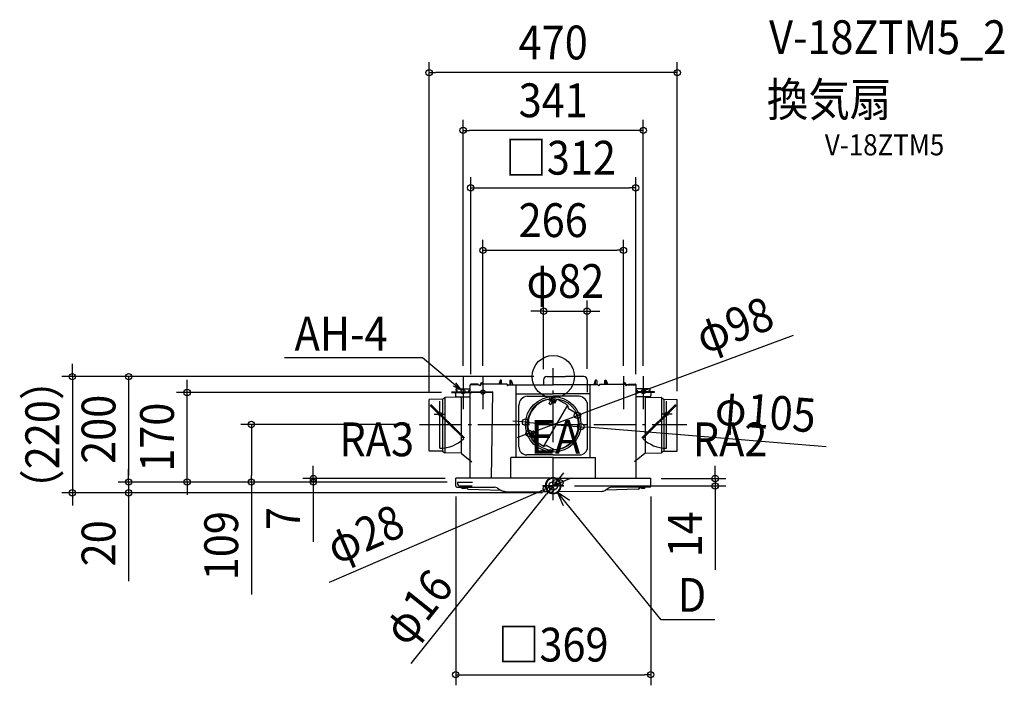
# Model space of a CAD drawing. Extents: x -1010 to 854, y -584 to 676.
import ezdxf
from ezdxf.enums import TextEntityAlignment as Align

# ---------------------------------------------------------------- set-up
doc = ezdxf.new("R2010")
doc.units = 0
doc.header["$LTSCALE"] = 20
doc.header["$PDMODE"] = 3
doc.header["$PDSIZE"] = -2
doc.linetypes.add('DASHDOT', pattern=[5.5, 4, -0.6, 0.3, -0.6])
doc.layers.get('DEFPOINTS').update_dxf_attribs({"linetype": 'CONTINUOUS'})
for name, color, linetype in [('ARRANGE', 1, 'CONTINUOUS'), ('BASIS', 6, 'DASHDOT'), ('DETAIL', 5, 'CONTINUOUS'), ('ETC', 61, 'CONTINUOUS'), ('FIX', 11, 'CONTINUOUS'), ('NOTE', 4, 'CONTINUOUS'), ('OUTLINE', 3, 'CONTINUOUS'), ('SIZE', 30, 'CONTINUOUS')]:
    doc.layers.add(name, color=color, linetype=linetype)
doc.styles.get("Standard").update_dxf_attribs({"font": 'SIMPLEX.shx', "width": 0.9, "height": 64, "bigfont": 'BIGFONT.shx'})

msp = doc.modelspace()

# ---------------------------------------------------------------- linework, layer by layer
at = {"layer": 'ARRANGE', "color": 1, "linetype": 'CONTINUOUS'}
msp.add_circle((0, 0), 40, dxfattribs=at)
msp.add_point((0, 0), dxfattribs=at)
at = {"layer": 'BASIS', "color": 6, "linetype": 'DASHDOT'}
for p, q in [((0, -234.051114), (0, 15.847892)), ((-252.882935, -90.499785), (252.882935, -90.499785)), ((-20.00002, -206.999785), (19.99998, -206.999785)), ((20.00002, -206.999785), (-19.99998, -206.999785))]:
    msp.add_line(p, q, dxfattribs=at)
at = {"layer": 'DEFPOINTS', "color": 30, "linetype": 'CONTINUOUS'}
for p in [(-234.825663, 575.440391), (-170.500021, 466.038166), (156.110148, 357.32023), (133.000017, 239.148563), (64.100015, 123.912326), (-170.500021, 0.698187), (-133.000017, 0.698187), (-16.5, 0), (-16.5, 0), (133.000017, 0.698187), (170.500021, 0.698187), (-156.110148, -15.355875), (-18.100002, -6.099974), (64.100015, -5.5), (156.110148, -15.355875), (-692.827179, -30.04795), (-191.587277, -30.04795), (-234.825663, -48.332403), (234.825663, -47.851872), (45.938177, -73.450331), (-252.882935, -90.499785), (-52.323434, -86.197663), (-45.938177, -107.549239), (52.323434, -94.801907), (-803.543591, -199.499785), (-803.543591, -199.499785), (-571.310217, -199.499785), (-454.069899, -199.499785), (-184.49998, -192.999785), (-181.00001, -199.499785), (-181.00001, -199.499785), (-181.00001, -199.499785), (-181.00001, -199.499785), (-181.00001, -199.499785), (4.995211, -200.750971), (12.850921, -200.945345), (184.49998, -192.999785), (-909.977842, -219.899785), (-184.49998, -206.999785), (-12.850921, -212.0546), (-4.995251, -213.248599), (-0.000001, -219.899785), (-0.000001, -219.899785), (19.99998, -206.999785), (184.49998, -206.999785), (306.392745, -206.999785), (184.49998, -564.340861)]:
    msp.add_point(p, dxfattribs=at)
at = {"layer": 'DETAIL', "color": 5, "linetype": 'CONTINUOUS'}
for p, q in [((-12.000002, 0), (23.000003, 0)), ((58.000007, 0), (23.000003, 0)), ((-157.287273, -192.547971), (-157.287273, -15.355875)), ((-142.287271, -15.355875), (-157.287273, -15.355875)), ((-142.287271, -14.355875), (-154.787273, -14.355875)), ((-142.287271, -14.855875), (-154.787273, -14.855875)), ((-141.487271, -15.355875), (-154.787273, -15.355875)), ((-142.287271, -14.855875), (-142.287271, -14.355875)), ((-141.487271, -15.355875), (-139.287271, -15.355875)), ((-139.287271, -16.355875), (-139.287271, -15.355875)), ((-137.436284, -14.161555), (-137.485004, -16.952849)), ((-87.287264, -14.355875), (-137.28727, -14.355875)), ((-137.28727, -16.355875), (-137.28727, -14.355875)), ((-134.459097, -11.999948), (-135.236617, -11.999948)), ((-131.81591, -14.355875), (-132.56223, -13.085542)), ((-100.298066, -7.328934), (-102.855666, -14.355875)), ((-98.240019, -6.999948), (-99.828226, -6.999948)), ((-99.759986, -7.495581), (-99.819852, -14.355875)), ((-97.680172, -14.355875), (-97.740039, -7.495581)), ((-87.287264, -14.355875), (-87.287264, -16.355875)), ((-85.287264, -15.355875), (0, -15.355875)), ((-85.287264, -15.355875), (-85.287264, -16.355875)), ((-82.259984, -7.495581), (-82.328584, -15.355875)), ((-81.760004, -6.999948), (-80.08173, -6.999948)), ((-80.171443, -15.355875), (-80.240037, -7.495581)), ((-79.611883, -7.328934), (-76.690316, -15.355875)), ((-70.000009, -152.961106), (-70.000009, -15.355875)), ((-18.100009, -6.099974), (-18.100009, -15.355875)), ((85.287264, -15.355875), (0, -15.355875)), ((64.100015, -6.099974), (64.100015, -29.70515)), ((70.000009, -152.961106), (70.000009, -15.355875)), ((79.611883, -7.328934), (76.690316, -15.355875)), ((81.760004, -6.999948), (80.08173, -6.999948)), ((80.171443, -15.355875), (80.240037, -7.495581)), ((82.259984, -7.495581), (82.328584, -15.355875)), ((85.287264, -15.355875), (85.287264, -16.355875)), ((87.287264, -14.355875), (137.28727, -14.355875)), ((87.287264, -14.355875), (87.287264, -16.355875)), ((97.680172, -14.355875), (97.740039, -7.495581)), ((98.240019, -6.999948), (99.828226, -6.999948)), ((99.759986, -7.495581), (99.819852, -14.355875)), ((100.298066, -7.328934), (102.855666, -14.355875)), ((131.81591, -14.355875), (132.56223, -13.085542)), ((134.459097, -11.999948), (135.236617, -11.999948)), ((137.28727, -16.355875), (137.28727, -14.355875)), ((137.436284, -14.161555), (137.485004, -16.952849)), ((139.287271, -16.355875), (139.287271, -15.355875)), ((141.487271, -15.355875), (139.287271, -15.355875)), ((141.487271, -15.355875), (154.787273, -15.355875)), ((142.287271, -14.355875), (154.787273, -14.355875)), ((142.287271, -14.855875), (142.287271, -14.355875)), ((142.287271, -14.855875), (154.787273, -14.855875)), ((142.287271, -15.355875), (157.287273, -15.355875)), ((157.287273, -192.547971), (157.287273, -15.355875)), ((-191.587277, -28.84795), (-157.287273, -28.84795)), ((-191.587277, -30.04795), (-191.587277, -28.84795)), ((-191.587277, -30.04795), (-157.787273, -30.04795)), ((-185.000023, -30.04795), (-185.000023, -35.999951)), ((-183.500023, -22.99995), (-157.50002, -22.99995)), ((-183.500023, -25.99995), (-183.500023, -22.99995)), ((-183.500023, -25.99995), (-181.500023, -25.99995)), ((-181.500023, -28.84795), (-181.500023, -25.99995)), ((-157.50002, -25.99995), (-159.50002, -25.99995)), ((-159.50002, -28.79995), (-159.50002, -25.99995)), ((-157.50002, -25.99995), (-157.50002, -22.99995)), ((-157.287273, -30.181925), (-154.287733, -30.23428)), ((-154.287733, -30.23428), (-154.249338, -28.034615)), ((-154.270278, -29.23443), (-114.276373, -29.93253)), ((-154.249338, -28.034615), (-114.255428, -28.73271)), ((-117.105538, -192.01548), (-114.255428, -28.73271)), ((-70.000009, -32.317511), (0, -32.317511)), ((-49.079633, -37.253991), (0, -37.253991)), ((70.000009, -32.317511), (0, -32.317511)), ((49.079633, -37.253991), (0, -37.253991)), ((191.587277, -28.84795), (157.287273, -28.84795)), ((183.500023, -22.99995), (157.50002, -22.99995)), ((157.50002, -25.99995), (157.50002, -22.99995)), ((157.50002, -25.99995), (159.50002, -25.99995)), ((191.587277, -30.04795), (157.787273, -30.04795)), ((159.50002, -28.79995), (159.50002, -25.99995)), ((183.500023, -25.99995), (181.500023, -25.99995)), ((181.500023, -28.84795), (181.500023, -25.99995)), ((183.500023, -25.99995), (183.500023, -22.99995)), ((185.000023, -30.04795), (185.000023, -35.999951)), ((191.587277, -30.04795), (191.587277, -28.84795)), ((-234.825663, -140.456378), (-234.825663, -43.447679)), ((-209.057759, -42.856512), (-234.330023, -43.072699)), ((-169.424375, -117.315455), (-232.856882, -54.382947)), ((-168.010161, -115.901241), (-231.442669, -52.968733)), ((-214.32566, -135.499964), (-214.32566, -46.499952)), ((-209.602306, -42.861265), (-209.602306, -141.167791)), ((-205.359426, -39.881412), (-209.057759, -42.856512)), ((-204.825659, -39.573798), (-204.825659, -144.452038)), ((-175.679649, -38.943278), (-204.140726, -39.440065)), ((-183.000023, -37.999951), (-157.287273, -37.999951)), ((-173.943315, -37.999951), (-173.943315, -145.058378)), ((-65.000008, -133.182943), (-65.000008, -54.219673)), ((26.830127, -54.028642), (-18.080053, -131.815355)), ((-7.29925, -41.540915), (-8.527042, -43.667513)), ((2.994555, -50.313063), (-8.394915, -43.737349)), ((-7.290479, -42.989355), (-7.890479, -44.028585)), ((-4.382686, -44.09082), (-7.882686, -50.152997)), ((-5.78461, -52.519023), (-7.51666, -51.519023)), ((3.35353, -47.691301), (-7.29925, -41.540915)), ((2.115752, -48.420045), (-7.288821, -42.990312)), ((-4.873711, -42.941301), (-5.248711, -43.59082)), ((-0.052559, -46.59082), (-5.248711, -43.59082)), ((-0.918584, -46.09082), (-4.418584, -52.152997)), ((3.477697, -44.876237), (-3.071321, -41.09516)), ((0.322441, -45.941301), (-0.052559, -46.59082)), ((0, -42.100119), (0, -42.700217)), ((0, -42.100119), (0, -42.700217)), ((2.115752, -48.420045), (1.515752, -49.459275)), ((3.477697, -44.876237), (2.227697, -47.041301)), ((4.969555, -46.892262), (2.977697, -45.742262)), ((2.994555, -50.313063), (6.344555, -44.510693)), ((26.112688, -53.614428), (9.076606, -43.778642)), ((27.04454, -54.828841), (28.255289, -59.347421)), ((65.000008, -133.182943), (65.000008, -54.219673)), ((183.000023, -37.999951), (157.287273, -37.999951)), ((168.010161, -115.901241), (231.442669, -52.968733)), ((169.424375, -117.315455), (232.856882, -54.382947)), ((173.943315, -37.999951), (173.943315, -145.058378)), ((175.679649, -38.943278), (204.140726, -39.440065)), ((204.825659, -39.573798), (204.825659, -144.452038)), ((205.359426, -39.881412), (209.057759, -42.856512)), ((209.057759, -42.856512), (234.330023, -43.072699)), ((209.602306, -42.861265), (209.602306, -141.167791)), ((214.32566, -135.499964), (214.32566, -46.499952)), ((234.825663, -140.456378), (234.825663, -43.447679)), ((-225.047548, -70.999956), (-204.256826, -70.999956)), ((29.187141, -60.561833), (39.865651, -66.727074)), ((225.047548, -70.999956), (204.256826, -70.999956)), ((-35.39647, -114.808269), (-46.04925, -108.657884)), ((-45.848492, -108.773792), (-44.622641, -106.650556)), ((-44.790479, -107.94126), (-44.190479, -106.902029)), ((-35.384248, -113.37195), (-44.788821, -107.942217)), ((-33.305445, -113.186507), (-44.694915, -106.610793)), ((-43.623711, -110.058269), (-43.248711, -109.40875)), ((-38.052559, -112.40875), (-43.248711, -109.40875)), ((-42.382686, -109.90875), (-38.882686, -103.846573)), ((-38.918584, -111.90875), (-35.418584, -105.846573)), ((-35.78461, -104.480547), (-37.51666, -103.480547)), ((-37.772303, -116.323333), (-42.838805, -113.398187)), ((-38.427559, -113.058269), (-38.052559, -112.40875)), ((-37.772303, -116.323333), (-36.522303, -114.158269)), ((-35.280445, -116.607308), (-37.272303, -115.457308)), ((-33.305445, -113.186507), (-36.655445, -118.988877)), ((-18.887312, -131.556715), (-35.923394, -121.720928)), ((-35.384248, -113.37195), (-34.784248, -112.33272)), ((-209.325659, -141.170204), (-234.330023, -140.956358)), ((-209.325659, -141.170204), (-204.825659, -144.452038)), ((-174.205882, -144.986505), (-204.825659, -144.452038)), ((-174.202542, -144.986591), (-174.205882, -144.986505)), ((-174.202542, -144.986578), (-174.156655, -144.989798)), ((-174.156655, -144.989798), (-174.098542, -145.000085)), ((-174.098542, -145.000085), (-174.043428, -145.016645)), ((-174.043428, -145.016645), (-173.991968, -145.038731)), ((-173.991968, -145.038731), (-173.944582, -145.065605)), ((-173.839855, -145.155405), (-173.833208, -145.163298)), ((-173.833208, -145.163298), (-173.824522, -145.174365)), ((-173.824522, -145.174365), (-173.805315, -145.201618)), ((-173.810788, -145.193845), (-173.810475, -145.194325)), ((-173.805315, -145.201618), (-173.800235, -145.207545)), ((-173.800235, -145.207545), (-173.798082, -145.209798)), ((-173.789788, -145.225311), (-173.771168, -145.252185)), ((-173.771168, -145.252185), (-173.752248, -145.278551)), ((-173.752248, -145.278551), (-173.733062, -145.304405)), ((-173.733062, -145.304405), (-173.713642, -145.329711)), ((-173.713642, -145.329711), (-173.693995, -145.354492)), ((-173.693995, -145.354492), (-173.674142, -145.378738)), ((-173.674142, -145.378738), (-173.654048, -145.402512)), ((-173.654048, -145.402512), (-173.633602, -145.425952)), ((-173.633602, -145.425952), (-173.612995, -145.448852)), ((-173.612995, -145.448852), (-173.592348, -145.471105)), ((-173.592348, -145.471105), (-173.571788, -145.492598)), ((-173.571788, -145.492598), (-173.551482, -145.513218)), ((-173.551482, -145.513218), (-173.531535, -145.532905)), ((-173.531535, -145.532905), (-173.512102, -145.551565)), ((-173.512102, -145.551565), (-173.493195, -145.569245)), ((-173.493195, -145.569245), (-173.474828, -145.585978)), ((-173.474828, -145.585978), (-173.457142, -145.601718)), ((-173.457142, -145.601718), (-173.439842, -145.616752)), ((-173.439842, -145.616752), (-173.424175, -145.630065)), ((-173.424175, -145.630065), (-173.411442, -145.640692)), ((-173.411442, -145.640692), (-173.401295, -145.649032)), ((-173.401295, -145.649032), (-173.388922, -145.659045)), ((-173.388922, -145.659045), (-173.382002, -145.664572)), ((-173.382002, -145.664572), (-153.808653, -161.11722)), ((0, -148.182945), (-50.000006, -148.182945)), ((-17.369674, -131.756515), (-12.851094, -130.545766)), ((-11.333456, -130.745567), (-0.654946, -136.910807)), ((0, -148.182945), (50.000006, -148.182945)), ((173.382002, -145.664572), (153.808653, -161.11722)), ((173.388922, -145.659045), (173.382002, -145.664572)), ((173.401295, -145.649032), (173.388922, -145.659045)), ((173.411442, -145.640692), (173.401295, -145.649032)), ((173.424175, -145.630065), (173.411442, -145.640692)), ((173.439842, -145.616752), (173.424175, -145.630065)), ((173.457142, -145.601718), (173.439842, -145.616752)), ((173.474828, -145.585978), (173.457142, -145.601718)), ((173.493195, -145.569245), (173.474828, -145.585978)), ((173.512102, -145.551565), (173.493195, -145.569245)), ((173.531535, -145.532905), (173.512102, -145.551565)), ((173.551482, -145.513218), (173.531535, -145.532905)), ((173.571788, -145.492598), (173.551482, -145.513218)), ((173.592348, -145.471105), (173.571788, -145.492598)), ((173.612995, -145.448852), (173.592348, -145.471105)), ((173.633602, -145.425952), (173.612995, -145.448852)), ((173.654048, -145.402512), (173.633602, -145.425952)), ((173.674142, -145.378738), (173.654048, -145.402512)), ((173.693995, -145.354492), (173.674142, -145.378738)), ((173.713642, -145.329711), (173.693995, -145.354492)), ((173.733062, -145.304405), (173.713642, -145.329711)), ((173.752248, -145.278551), (173.733062, -145.304405)), ((173.771168, -145.252185), (173.752248, -145.278551)), ((173.789788, -145.225311), (173.771168, -145.252185)), ((173.800235, -145.207545), (173.798082, -145.209798)), ((173.805315, -145.201618), (173.800235, -145.207545)), ((173.824522, -145.174365), (173.805315, -145.201618)), ((173.810788, -145.193845), (173.810475, -145.194325)), ((173.833208, -145.163298), (173.824522, -145.174365)), ((173.839855, -145.155405), (173.833208, -145.163298)), ((173.991968, -145.038731), (173.944582, -145.065605)), ((174.043428, -145.016645), (173.991968, -145.038731)), ((174.098542, -145.000085), (174.043428, -145.016645)), ((174.156655, -144.989798), (174.098542, -145.000085)), ((174.202542, -144.986578), (174.156655, -144.989798)), ((174.202542, -144.986591), (174.205882, -144.986505)), ((174.205882, -144.986505), (204.825659, -144.452038)), ((209.325659, -141.170204), (204.825659, -144.452038)), ((209.325659, -141.170204), (234.330023, -140.956358)), ((0, -152.961106), (-80.00001, -152.961106)), ((-80.00001, -192.547971), (-80.00001, -152.961106)), ((0, -152.961106), (80.00001, -152.961106)), ((80.00001, -192.547971), (80.00001, -152.961106)), ((-5.385167, -192.499971), (-184.500003, -192.499971)), ((-184.500003, -207.499973), (-184.500003, -192.499971)), ((-181.00001, -199.499785), (-153.00873, -199.499785)), ((-181.00001, -199.499785), (-181.00001, -203.499785)), ((-12.051842, -192.499991), (-80.741597, -192.499991)), ((5.385167, -192.499971), (184.500003, -192.499971)), ((12.051842, -192.499991), (80.741597, -192.499991)), ((184.500003, -207.499973), (184.500003, -192.499971)), ((-182.500003, -209.499973), (-111.114141, -209.499973)), ((-178.003175, -206.499785), (-153.096005, -206.499785)), ((-174.200028, -209.499973), (-174.200028, -209.788418)), ((-174.200028, -209.499973), (-164.800027, -209.499973)), ((-164.800027, -209.788418), (-174.200028, -209.788418)), ((-164.800027, -209.499973), (-164.800027, -209.788418)), ((-160.869913, -213.303253), (-98.703352, -215.11834)), ((-106.11414, -210.83972), (-98.389739, -215.2994)), ((-91.086231, -217.307734), (-9.156421, -218.381047)), ((91.086231, -217.307734), (9.156421, -218.381047)), ((106.11414, -210.83972), (98.389739, -215.2994)), ((160.869913, -213.303253), (98.703352, -215.11834)), ((182.500003, -209.499973), (111.114141, -209.499973)), ((164.800027, -209.499973), (164.800027, -209.788418)), ((174.200028, -209.499973), (164.800027, -209.499973)), ((164.800027, -209.788418), (174.200028, -209.788418)), ((174.200028, -209.499973), (174.200028, -209.788418))]:
    msp.add_line(p, q, dxfattribs=at)
for centre, radius in [((0, -90.499785), 52.5), ((0, -90.499785), 49), ((-214.32566, -70.999956), 3), ((214.32566, -70.999956), 3), ((-0.000041, -206.999811), 8)]:
    msp.add_circle(centre, radius, dxfattribs=at)
for centre, radius, start, end in [((-12.000002, -6.099974), 6.100001, 90, 179.999999), ((58.000007, -6.099974), 6.100001, 0.000001, 90), ((-154.787273, -16.855875), 2.5, 90, 143.130102), ((-154.787273, -16.855875), 2, 90, 131.409622), ((-138.287271, -16.355875), 1, 180, 270), ((-138.287271, -16.355875), 1, 270, 0), ((-135.236617, -14.199948), 2.2, 90, 179), ((-134.459097, -14.199948), 2.2, 30.434236, 90), ((-99.828226, -7.499948), 0.5, 90, 160), ((-99.260006, -7.499948), 0.5, 90, 179.5), ((-98.240019, -7.499948), 0.5, 0.5, 90), ((-86.287264, -16.355875), 1, 180, 270), ((-86.287264, -16.355875), 1, 270, 0), ((-81.760004, -7.499948), 0.5, 90, 179.5), ((-80.740017, -7.499948), 0.5, 0.5, 90), ((-80.08173, -7.499948), 0.5, 20, 90), ((80.08173, -7.499948), 0.5, 90, 160), ((80.740017, -7.499948), 0.5, 90, 179.5), ((81.760004, -7.499948), 0.5, 0.5, 90), ((86.287264, -16.355875), 1, 180, 270), ((86.287264, -16.355875), 1, 270, 0), ((98.240019, -7.499948), 0.5, 90, 179.5), ((99.260006, -7.499948), 0.5, 0.5, 90), ((99.828226, -7.499948), 0.5, 20, 90), ((134.459097, -14.199948), 2.2, 90, 149.565764), ((135.236617, -14.199948), 2.2, 1, 90), ((138.287271, -16.355875), 1, 180, 270), ((138.287271, -16.355875), 1, 270, 0), ((154.787273, -16.855875), 2.5, 36.869898, 90), ((154.787273, -16.855875), 2, 48.590378, 90), ((-183.000023, -35.999951), 2, 179.999982, 270), ((-157.787273, -31.047951), 1, 60, 90), ((-48.000006, -54.219673), 17.000002, 93.641145, 180), ((48.000006, -54.219673), 17.000002, 0, 86.358855), ((157.787273, -31.047951), 1, 90, 120), ((183.000023, -35.999951), 2, 270, 0.000018), ((-234.325663, -43.572679), 0.5, 90.5, 180), ((-204.105819, -41.439765), 2, 91, 128.814745), ((-175.714555, -36.943578), 2, 271, 328.1171), ((0, -90.499785), 48, 101.784854, 150), ((-9.394915, -45.4694), 2, 60, 101.784854), ((-7.01666, -50.652997), 1, 150, 240), ((-5.28461, -51.652997), 1, 240, 330), ((4.35353, -45.95925), 2, 240, 270), ((8.076606, -45.510693), 2, 60, 150), ((25.112688, -55.346479), 2, 15, 60), ((175.714555, -36.943578), 2, 211.8829, 269), ((204.105819, -41.439765), 2, 51.185255, 89), ((234.325663, -43.572679), 0.5, 0, 89.5), ((0, -90.499785), 48, 150, 198.215146), ((30.187141, -58.829782), 2, 195, 240), ((34.865651, -75.387328), 10, 23.434238, 60), ((0, -90.499785), 48, 330, 23.434238), ((-43.694915, -104.878743), 2, 198.215146, 240), ((-38.01666, -104.346573), 1, 60, 150), ((-36.28461, -105.346573), 1, 330, 60), ((-214.306947, -71.018669), 64.481295, 269.983371, 314.1114), ((-34.923394, -119.988877), 2, 150, 240), ((-36.39647, -116.54032), 2, 30, 60), ((0, -90.499785), 48, 276.565762, 330), ((214.306947, -71.018669), 64.481295, 225.8886, 270.016629), ((-234.325663, -140.456378), 0.5, 180, 269.5), ((-174.214608, -145.486485), 0.500053, 33.594908, 88.61718), ((-172.132135, -144.103158), 2, 213.594907, 231.709837), ((-50.000006, -133.182943), 15.000002, 180, 270), ((-17.887312, -129.824664), 2, 240, 285), ((-12.333456, -132.477617), 2, 60, 105), ((4.345054, -128.250553), 10, 240, 276.565762), ((50.000006, -133.182943), 15.000002, 270, 0), ((172.132135, -144.103158), 2, 308.290163, 326.405093), ((174.214608, -145.486485), 0.500053, 91.38282, 146.405092), ((234.325663, -140.456378), 0.5, 270.5, 0), ((-178.00001, -203.499785), 3, 180, 269.939564), ((0, -206.499972), 15.000002, 90, 270), ((0, -206.499972), 14.000002, 90, 270), ((0, -206.499972), 15.000002, 270, 90), ((0, -206.499972), 14.000002, 270, 90), ((-182.500003, -207.499973), 2, 180, 270), ((-169.500028, -205.899972), 6.100001, 219.601965, 320.398017), ((-165.622814, -210.999973), 1.5, 13.830209, 56.734217), ((-160.767767, -209.804746), 3.5, 193.830209, 268.327606), ((-111.114141, -219.499974), 10.000001, 60, 90), ((-90.889738, -202.309019), 15.000002, 240, 269.249443), ((90.889738, -202.309019), 15.000002, 270.750557, 300), ((111.114141, -219.499974), 10.000001, 90, 120), ((160.767767, -209.804746), 3.5, 271.672394, 346.169791), ((165.622814, -210.999973), 1.5, 123.265783, 166.169791), ((169.500028, -205.899972), 6.100001, 219.601983, 320.398035), ((182.500003, -207.499973), 2, 270, 0)]:
    msp.add_arc(centre, radius, start, end, dxfattribs=at)
at = {"layer": 'FIX', "color": 11, "linetype": 'CONTINUOUS'}
for centre in [(-170.67461, -28.292873), (-133.186446, -29.298158), (170.67461, -28.292873)]:
    msp.add_circle(centre, 4, dxfattribs=at)
at = {"layer": 'NOTE', "color": 4, "linetype": 'CONTINUOUS'}
for p, q in [((-508.543743, 36.01996), (-247.228697, 36.01996)), ((-247.228697, 36.01996), (-173.62494, -25.591845)), ((-170.500021, 0.698187), (-170.500021, -61.529494)), ((-133.000017, 0.698187), (-133.000017, -61.529494)), ((133.000017, 0.698187), (133.000017, -61.529494)), ((170.500021, 0.698187), (170.500021, -61.529494)), ((-173.62494, -25.591845), (-188.474735, -17.781597)), ((-173.62494, -25.591845), (-184.476431, -11.911752)), ((204.614816, -460.391626), (7.739453, -217.899426)), ((7.739453, -217.899426), (18.712078, -243.929241)), ((7.739453, -217.899426), (30.959938, -233.985408)), ((305.887801, -460.391626), (204.614816, -460.391626))]:
    msp.add_line(p, q, dxfattribs=at)
at = {"layer": 'OUTLINE', "color": 3, "linetype": 'CONTINUOUS'}
for p, q in [((-12.000002, 0), (23.000003, 0)), ((58.000007, 0), (23.000003, 0)), ((-157.287273, -192.547971), (-157.287273, -15.355875)), ((-142.287271, -15.355875), (-157.287273, -15.355875)), ((-141.487271, -15.355875), (-154.787273, -15.355875)), ((-141.487271, -15.355875), (-139.287271, -15.355875)), ((-139.287271, -16.355875), (-139.287271, -15.355875)), ((-87.287264, -14.355875), (-137.28727, -14.355875)), ((-137.28727, -16.355875), (-137.28727, -14.355875)), ((-87.287264, -14.355875), (-87.287264, -16.355875)), ((-85.287264, -15.355875), (-18.100009, -15.355875)), ((-85.287264, -15.355875), (-85.287264, -16.355875)), ((-18.100009, -6.099974), (-18.100009, -15.355875)), ((64.100015, -6.099974), (64.100015, -15.355875)), ((85.287264, -15.355875), (64.100015, -15.355875)), ((85.287264, -15.355875), (85.287264, -16.355875)), ((87.287264, -14.355875), (137.28727, -14.355875)), ((87.287264, -14.355875), (87.287264, -16.355875)), ((137.28727, -16.355875), (137.28727, -14.355875)), ((139.287271, -16.355875), (139.287271, -15.355875)), ((141.487271, -15.355875), (139.287271, -15.355875)), ((141.487271, -15.355875), (154.787273, -15.355875)), ((142.287271, -15.355875), (157.287273, -15.355875)), ((157.287273, -192.547971), (157.287273, -15.355875)), ((-157.287273, -192.499971), (-184.500003, -192.499971)), ((-184.500003, -207.499973), (-184.500003, -192.499971)), ((157.287273, -192.499971), (184.500003, -192.499971)), ((184.500003, -207.499973), (184.500003, -192.499971)), ((-182.500003, -209.499973), (-174.200028, -209.499973)), ((-174.200028, -209.499973), (-174.200028, -209.788418)), ((-164.800027, -209.499973), (-164.800027, -209.788418)), ((-160.869913, -213.303253), (-98.703352, -215.11834)), ((-98.70335, -215.118337), (-98.389739, -215.2994)), ((-91.086231, -217.307734), (-9.156421, -218.381047)), ((91.086231, -217.307734), (9.156421, -218.381047)), ((98.70335, -215.118337), (98.389739, -215.2994)), ((160.869913, -213.303253), (98.703352, -215.11834)), ((182.500003, -209.499973), (174.200028, -209.499973)), ((174.200028, -209.499973), (174.200028, -209.788418))]:
    msp.add_line(p, q, dxfattribs=at)
for centre, radius, start, end in [((-12.000002, -6.099974), 6.100001, 90, 179.999999), ((58.000007, -6.099974), 6.100001, 0.000001, 90), ((-138.287271, -16.355875), 1, 180, 270), ((-138.287271, -16.355875), 1, 270, 0), ((-86.287264, -16.355875), 1, 180, 270), ((-86.287264, -16.355875), 1, 270, 0), ((86.287264, -16.355875), 1, 180, 270), ((86.287264, -16.355875), 1, 270, 0), ((138.287271, -16.355875), 1, 180, 270), ((138.287271, -16.355875), 1, 270, 0), ((-182.500003, -207.499973), 2, 180, 270), ((-169.500028, -205.899972), 6.100001, 219.601965, 320.398017), ((-165.622814, -210.999973), 1.5, 13.830209, 56.734217), ((-160.767767, -209.804746), 3.5, 193.830209, 268.327606), ((-90.889738, -202.309019), 15.000002, 240, 269.249443), ((0, -206.499972), 15.000002, 232.379525, 270), ((0, -206.499972), 15.000002, 270, 307.620475), ((90.889738, -202.309019), 15.000002, 270.750557, 300), ((160.767767, -209.804746), 3.5, 271.672394, 346.169791), ((165.622814, -210.999973), 1.5, 123.265783, 166.169791), ((169.500028, -205.899972), 6.100001, 219.601983, 320.398035), ((182.500003, -207.499973), 2, 270, 0)]:
    msp.add_arc(centre, radius, start, end, dxfattribs=at)
at = {"layer": 'SIZE', "color": 30, "linetype": 'CONTINUOUS'}
for p, q in [((-234.825663, -28.332403), (-234.825663, 595.440391)), ((234.825663, -27.851872), (234.825663, 595.440391)), ((-234.825663, 575.440391), (-222.825663, 575.440391)), ((222.825663, 575.440391), (-222.825663, 575.440391)), ((234.825663, 575.440391), (222.825663, 575.440391)), ((-170.500021, 20.698187), (-170.500021, 486.038166)), ((170.500021, 20.698187), (170.500021, 486.038166)), ((-170.500021, 466.038166), (-158.500021, 466.038166)), ((158.500021, 466.038166), (-158.500021, 466.038166)), ((170.500021, 466.038166), (158.500021, 466.038166)), ((-156.110148, 4.644125), (-156.110148, 377.32023)), ((156.110148, 4.644125), (156.110148, 377.32023)), ((-156.110148, 357.32023), (-144.110148, 357.32023)), ((-144.110148, 357.32023), (144.110148, 357.32023)), ((156.110148, 357.32023), (144.110148, 357.32023)), ((-133.000017, 20.698187), (-133.000017, 259.148563)), ((133.000017, 20.698187), (133.000017, 259.148563)), ((-133.000017, 239.148563), (-121.000017, 239.148563)), ((-121.000017, 239.148563), (121.000017, 239.148563)), ((133.000017, 239.148563), (121.000017, 239.148563)), ((-18.100002, 13.900026), (-18.100002, 143.912326)), ((64.100015, 14.5), (64.100015, 143.912326)), ((-30.100002, 123.912326), (-42.100002, 123.912326)), ((-18.100002, 123.912326), (-30.100002, 123.912326)), ((-18.100002, 123.912326), (64.100015, 123.912326)), ((64.100015, 123.912326), (76.100015, 123.912326)), ((76.100015, 123.912326), (88.100015, 123.912326)), ((454.298973, 78.108334), (57.188343, -69.274954)), ((-909.977842, 12), (-909.977842, 24)), ((-36.5, 0), (-929.977842, 0)), ((-909.977842, 0), (-909.977842, 12)), ((-909.977842, 0), (-909.977842, -219.899785)), ((-36.5, 0), (-823.543591, 0)), ((-803.543591, 0), (-803.543591, -12)), ((-803.543591, -12), (-803.543591, -187.499785)), ((-692.827179, -18.04795), (-692.827179, -6.04795)), ((-692.827179, -30.04795), (-692.827179, -18.04795)), ((-211.587277, -30.04795), (-712.827179, -30.04795)), ((-692.827179, -199.499785), (-692.827179, -30.04795)), ((-45.938177, -107.549239), (45.938177, -73.450331)), ((45.938177, -73.450331), (57.188343, -69.274954)), ((-272.882935, -90.499785), (-591.310217, -90.499785)), ((-571.310217, -90.499785), (-571.310217, -102.499785)), ((-64.283076, -85.214321), (-76.242718, -84.230979)), ((-52.323434, -86.197663), (-64.283076, -85.214321)), ((-52.323434, -86.197663), (52.323434, -94.801907)), ((-571.310217, -102.499785), (-571.310217, -187.499785)), ((-57.188343, -111.724616), (-68.438509, -115.899993)), ((-45.938177, -107.549239), (-57.188343, -111.724616)), ((52.323434, -94.801907), (64.283076, -95.785249)), ((516.391727, -132.95839), (64.283076, -95.785249)), ((-803.543591, -187.499785), (-803.543591, -175.499785)), ((-454.069899, -180.999785), (-454.069899, -168.999785)), ((-454.069899, -192.999785), (-454.069899, -180.999785)), ((12.488056, -191.377751), (19.980902, -182.004531)), ((306.392745, -180.999785), (306.392745, -168.999785)), ((306.392745, -192.999785), (306.392745, -180.999785)), ((-201.00001, -199.499785), (-823.543591, -199.499785)), ((-201.00001, -199.499785), (-823.543591, -199.499785)), ((-803.543591, -199.499785), (-803.543591, -187.499785)), ((-803.543591, -199.499785), (-803.543591, -187.499785)), ((-803.543591, -199.499785), (-803.543591, -219.899785)), ((-201.00001, -199.499785), (-712.827179, -199.499785)), ((-692.827179, -199.499785), (-692.827179, -211.499785)), ((-201.00001, -199.499785), (-591.310217, -199.499785)), ((-571.310217, -199.499785), (-571.310217, -187.499785)), ((-571.310217, -199.499785), (-571.310217, -412.262865)), ((-204.49998, -192.999785), (-474.069899, -192.999785)), ((-201.00001, -199.499785), (-474.069899, -199.499785)), ((-454.069899, -192.999785), (-454.069899, -199.499785)), ((-454.069899, -199.499785), (-454.069899, -211.499785)), ((12.850921, -200.945345), (-12.850921, -212.0546)), ((4.995211, -200.750971), (-4.995251, -213.248599)), ((4.995211, -200.750971), (12.488057, -191.377751)), ((12.850921, -200.945345), (23.865994, -196.184236)), ((23.865994, -196.184236), (34.881067, -191.423127)), ((204.49998, -192.999785), (326.392745, -192.999785)), ((306.392745, -192.999785), (306.392745, -206.999785)), ((-20.000001, -219.899785), (-929.977842, -219.899785)), ((-909.977842, -219.899785), (-909.977842, -231.899785)), ((-20.000001, -219.899785), (-823.543591, -219.899785)), ((-803.543591, -219.899785), (-803.543591, -231.899785)), ((-692.827179, -211.499785), (-692.827179, -223.499785)), ((-454.069899, -211.499785), (-454.069899, -312.899785)), ((-423.120483, -389.387787), (-23.865994, -216.815709)), ((-268.697761, -543.128836), (-12.488096, -222.621819)), ((-12.850921, -212.0546), (-23.865994, -216.815709)), ((-4.995251, -213.248599), (-12.488097, -222.621819)), ((39.99998, -206.999785), (326.392745, -206.999785)), ((306.392745, -206.999785), (306.392745, -218.999785)), ((306.392745, -218.999785), (306.392745, -366.028356)), ((-909.977842, -231.899785), (-909.977842, -243.899785)), ((-803.543591, -231.899785), (-803.543591, -387.156928)), ((-184.49998, -226.999785), (-184.49998, -584.340861)), ((184.49998, -226.999785), (184.49998, -584.340861)), ((-184.49998, -564.340861), (-172.49998, -564.340861)), ((-172.49998, -564.340861), (172.49998, -564.340861)), ((184.49998, -564.340861), (172.49998, -564.340861))]:
    msp.add_line(p, q, dxfattribs=at)
for centre in [(-234.825663, 575.440391), (234.825663, 575.440391), (-170.500021, 466.038166), (170.500021, 466.038166), (-156.110148, 357.32023), (156.110148, 357.32023), (-133.000017, 239.148563), (133.000017, 239.148563), (-18.100002, 123.912326), (64.100015, 123.912326), (-909.977842, 0), (-803.543591, 0), (-692.827179, -30.04795), (45.938177, -73.450331), (-571.310217, -90.499785), (-52.323434, -86.197663), (52.323434, -94.801907), (-45.938177, -107.549239), (-803.543591, -199.499785), (-803.543591, -199.499785), (-692.827179, -199.499785), (-571.310217, -199.499785), (-454.069899, -192.999785), (-454.069899, -199.499785), (4.995211, -200.750971), (12.850921, -200.945345), (306.392745, -192.999785), (306.392745, -206.999785), (-909.977842, -219.899785), (-803.543591, -219.899785), (-12.850921, -212.0546), (-4.995251, -213.248599), (-184.49998, -564.340861), (184.49998, -564.340861)]:
    msp.add_circle(centre, 6, dxfattribs=at)

# ---------------------------------------------------------------- texts
at = {"layer": 'ETC', "color": 61, "linetype": 'CONTINUOUS', "width": 0.9}
for s, height, p in [('V-18ZTM5_2', 64, (408.548303, 610.465717)), ('換気扇', 64, (404.362309, 492.510407)), ('V-18ZTM5', 40, (514.099918, 418.725124))]:
    msp.add_text(s, height=height, dxfattribs=at).set_placement(p)
at = {"layer": 'NOTE', "color": 4, "linetype": 'CONTINUOUS', "width": 0.9}
for s, p in [('AH-4', (-489.443424, 49.388101)), ('RA3', (-404.662148, -150.752915)), ('EA', (-42.921623, -146.151972)), ('RA2', (264.079088, -150.752915)), ('D', (235.579088, -445.213263))]:
    msp.add_text(s, height=64, dxfattribs=at).set_placement(p)
at = {"layer": 'SIZE', "color": 30, "linetype": 'CONTINUOUS', "width": 0.9}
for s, p in [('470', (0, 600.440391)), ('341', (0.043355, 491.038166)), ('□312', (14, 382.32023)), ('266', (-0.031942, 264.148563)), ('φ82', (23.000006, 148.912326)), ('□369', (0, -539.340861))]:
    msp.add_text(s, height=64, dxfattribs=at).set_placement(p, align=Align.CENTER)
for s, rotation, p in [('φ98', 20.361853579, (354.018561, 67.556625)), ('（220）', 90, (-934.977842, -109.949892)), ('φ105', 355.299627507, (399.214121, -98.239485)), ('200', 90, (-828.543591, -99.749893)), ('170', 90, (-717.827179, -114.773868)), ('109', 90, (-596.310217, -320.062865)), ('7', 90, (-479.069899, -268.699785)), ('φ28', 23.375719445, (-343.371521, -327.682026)), ('14', 90, (281.392745, -298.514071)), ('20', 90, (-828.543591, -315.528356)), ('φ16', 51.361559796, (-231.511596, -456.572388))]:
    msp.add_text(s, height=64, rotation=rotation, dxfattribs=at).set_placement(p, align=Align.CENTER)

doc.saveas('drawing.dxf')
